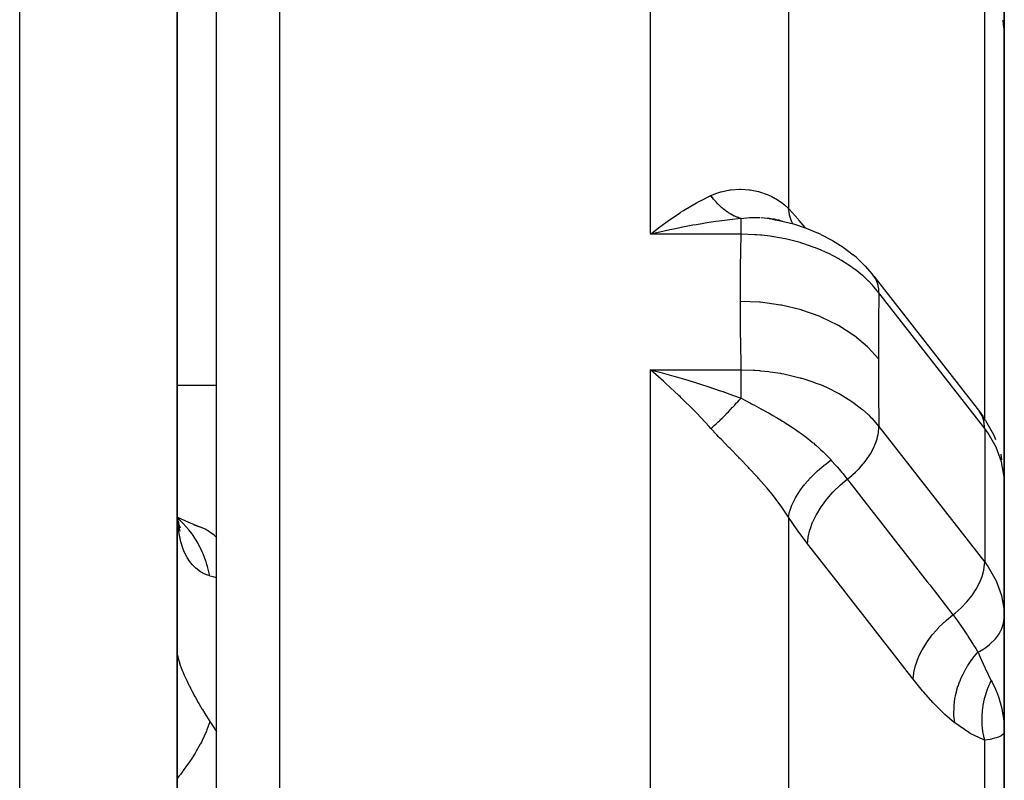
# Model space of a CAD drawing. Units: millimetres. Extents: x -248 to 411, y -284 to 284.
# Drawn here: x 37 to 49, y -185 to -176 of the extents above; entities that cross this region are included whole.
import ezdxf

# ---------------------------------------------------------------- set-up
doc = ezdxf.new("R2010")
doc.units = ezdxf.units.MM
doc.linetypes.add('DASHED', pattern=[9.652, 8.128, -1.524])
doc.layers.add('nevidi', color=4, linetype='DASHED')

msp = doc.modelspace()

# ---------------------------------------------------------------- linework, layer by layer
at = {"color": 2}
for p, q in [((38.5, -218.75), (38.5, -164.75)), ((38.5, -165.031), (38.5, -176.875)), ((49, -171.011), (49, -175.782)), ((49, -175.782), (49, -171.011)), ((39, -190.371), (39, -171.404)), ((39, -190.371), (39, -171.404)), ((49, -181.447), (49, -175.782)), ((49, -175.782), (49, -181.447)), ((38.5, -176.875), (38.5, -177.064)), ((38.5, -176.875), (38.5, -177.064)), ((38.5, -176.875), (38.5, -184.654)), ((46.099, -178.119), (45.998, -178.097)), ((46.119, -178.122), (46.069, -178.106)), ((46.154, -178.129), (46.132, -178.118)), ((44.61, -178.221), (44.705, -178.151)), ((45, -178.155), (45, -178.154)), ((45, -178.178), (45, -178.177)), ((44.579, -178.25), (44.576, -178.25)), ((46.672, -178.302), (46.636, -178.286)), ((47.122, -178.597), (47.08, -178.561)), ((47.344, -178.831), (48.686, -180.55)), ((49, -179.726), (49, -179.059)), ((44.625, -180.052), (44.803, -180.101)), ((48.686, -180.55), (48.729, -180.609)), ((48.763, -180.666), (48.729, -180.609)), ((48.954, -181.091), (48.966, -181.163)), ((48.998, -183.075), (48.998, -181.378)), ((49, -181.447), (48.998, -181.378)), ((48.999, -181.425), (48.999, -181.422)), ((48.999, -181.425), (48.999, -182.839)), ((49, -182.921), (49, -181.447)), ((38.501, -181.868), (38.5, -181.786)), ((38.532, -181.912), (38.505, -181.896)), ((38.525, -181.957), (38.511, -181.942)), ((38.523, -181.976), (38.515, -181.963)), ((38.791, -182.016), (38.715, -181.992)), ((49, -182.921), (49, -182.348)), ((49, -182.348), (49, -182.921)), ((48.998, -182.832), (49, -182.921)), ((49, -184.618), (49, -182.921)), ((49, -182.968), (49, -182.921)), ((49, -182.921), (49, -182.968)), ((49, -184.618), (49, -182.968)), ((49, -182.968), (49, -184.618)), ((48.997, -183.1), (48.999, -183.168)), ((48.998, -183.075), (49, -183.144)), ((48.999, -184.578), (48.999, -183.165)), ((49, -184.137), (49, -184.618)), ((49, -184.618), (49, -184.137)), ((38.5, -184.486), (38.5, -184.654)), ((38.5, -184.486), (38.5, -184.654)), ((49, -194.204), (49, -184.618)), ((49, -184.618), (49, -194.204)), ((38.5, -184.654), (38.5, -213.25))]:
    msp.add_line(p, q, dxfattribs=at)
for points in [[(49, -175.782), (48.997, -175.693), (48.996, -175.678)], [(46.047, -178.109), (46.157, -178.129), (46.324, -178.17), (46.484, -178.223), (46.636, -178.286)], [(46.187, -178.138), (46.173, -178.135), (46.149, -178.129), (46.05, -178.11), (46.047, -178.109)], [(44.803, -178.234), (44.754, -178.244), (44.625, -178.273), (44.509, -178.301)], [(46.672, -178.302), (46.82, -178.379), (46.956, -178.466), (47.08, -178.561)], [(47.122, -178.597), (47.235, -178.704), (47.323, -178.806)], [(47.344, -178.831), (47.328, -178.811), (47.323, -178.806)], [(44.705, -180.193), (44.673, -180.165), (44.61, -180.109), (44.509, -180.022)], [(48.763, -180.666), (48.863, -180.84), (48.888, -180.907)], [(38.538, -182.07), (38.522, -182.002), (38.509, -181.928), (38.501, -181.871)], [(38.791, -182.016), (38.648, -181.96), (38.509, -181.897), (38.504, -181.895)], [(38.541, -182.032), (38.519, -181.978), (38.51, -181.948)], [(49, -182.921), (49, -182.869), (48.999, -182.839)], [(48.993, -184.483), (48.996, -184.511), (48.999, -184.578)]]:
    msp.add_lwpolyline(points, dxfattribs=at)
msp.add_arc((44.75, -178), 0.25, 306.1538, 306.5534, dxfattribs=at)
at = {"layer": 'nevidi', "color": 7, "linetype": 'Continuous'}
for p, q in [((36.5, -218.75), (36.5, -162.75)), ((39.8, -170.717), (39.8, -189.96)), ((44.509, -178.301), (44.509, -170.717)), ((46.26, -171.066), (46.26, -177.972)), ((48.751, -180.646), (48.751, -174.94)), ((48.996, -175.678), (48.987, -175.585)), ((45.658, -178.301), (44.509, -178.301)), ((47.361, -178.857), (47.344, -178.831)), ((48.751, -180.764), (47.409, -179.044)), ((47.403, -179.418), (47.404, -179.419)), ((44.509, -180.022), (45.658, -180.022)), ((44.509, -189.96), (44.509, -180.022)), ((38.499, -180.217), (39, -180.217)), ((47.409, -180.741), (48.751, -182.461)), ((48.751, -180.764), (48.751, -182.461)), ((49, -181.447), (48.999, -181.425)), ((46.26, -181.893), (46.26, -191.409)), ((39.007, -182.154), (39.006, -182.153)), ((48.751, -193.73), (48.751, -184.721))]:
    msp.add_line(p, q, dxfattribs=at)
for points in [[(45.275, -177.81), (45.35, -177.78), (45.389, -177.767), (45.402, -177.764), (45.404, -177.763), (45.517, -177.739), (45.529, -177.738), (45.641, -177.73), (45.642, -177.73), (45.654, -177.73), (45.763, -177.736), (45.775, -177.738), (45.857, -177.753), (45.88, -177.759), (45.891, -177.762), (45.991, -177.795), (46.001, -177.8), (46.048, -177.821), (46.092, -177.845), (46.102, -177.851), (46.185, -177.907), (46.193, -177.913), (46.208, -177.926), (46.26, -177.972)], [(44.705, -178.151), (44.736, -178.128), (44.883, -178.028), (44.899, -178.018), (44.929, -177.998), (45.091, -177.902), (45.122, -177.886), (45.15, -177.871), (45.275, -177.81)], [(45.658, -178.102), (45.634, -178.095), (45.633, -178.095), (45.62, -178.09), (45.616, -178.089), (45.607, -178.085), (45.605, -178.085), (45.579, -178.073), (45.578, -178.073), (45.574, -178.071), (45.569, -178.069), (45.551, -178.059), (45.55, -178.059), (45.528, -178.047), (45.524, -178.044), (45.523, -178.043), (45.497, -178.027), (45.496, -178.026), (45.483, -178.018), (45.479, -178.015), (45.47, -178.008), (45.469, -178.007), (45.443, -177.988), (45.442, -177.987), (45.439, -177.984), (45.434, -177.981), (45.417, -177.966), (45.416, -177.965), (45.395, -177.947), (45.391, -177.943), (45.39, -177.942), (45.366, -177.918), (45.365, -177.917), (45.354, -177.905), (45.35, -177.901), (45.341, -177.892), (45.34, -177.891), (45.317, -177.864), (45.316, -177.863), (45.313, -177.859), (45.309, -177.855), (45.294, -177.835), (45.293, -177.834), (45.275, -177.81)], [(46.26, -177.972), (46.269, -177.982), (46.381, -178.111), (46.393, -178.126), (46.466, -178.217)], [(46.317, -178.169), (46.304, -178.143), (46.303, -178.141), (46.3, -178.133), (46.275, -178.057), (46.274, -178.055), (46.272, -178.047), (46.26, -177.972)], [(45.658, -178.102), (45.622, -178.106), (45.55, -178.113), (45.382, -178.134), (45.337, -178.14), (45.25, -178.153), (45.094, -178.179), (45.047, -178.187), (44.94, -178.207), (44.803, -178.234)], [(45.9, -178.094), (45.825, -178.091), (45.819, -178.092), (45.817, -178.092), (45.777, -178.092), (45.764, -178.093), (45.658, -178.103)], [(45.658, -178.301), (45.658, -178.299), (45.658, -178.273), (45.658, -178.241), (45.658, -178.234), (45.658, -178.207), (45.658, -178.185), (45.658, -178.179), (45.658, -178.153), (45.658, -178.141), (45.658, -178.136), (45.658, -178.114), (45.658, -178.107), (45.658, -178.104), (45.658, -178.103)], [(46.037, -178.108), (45.99, -178.101), (45.913, -178.094)], [(44.509, -178.301), (44.541, -178.275), (44.61, -178.221)], [(45.651, -179.152), (45.652, -178.753), (45.652, -178.715), (45.658, -178.311), (45.658, -178.301)], [(47.409, -179.044), (47.328, -178.948), (47.317, -178.937), (47.279, -178.898), (47.275, -178.894), (47.211, -178.834), (47.199, -178.823), (47.106, -178.749), (47.1, -178.744), (47.079, -178.729), (47.065, -178.719), (46.933, -178.633), (46.918, -178.624), (46.907, -178.617), (46.899, -178.613), (46.774, -178.547), (46.758, -178.539), (46.685, -178.506), (46.675, -178.502), (46.605, -178.474), (46.588, -178.467), (46.444, -178.418), (46.431, -178.414), (46.426, -178.413), (46.408, -178.407), (46.239, -178.364), (46.22, -178.36), (46.188, -178.354), (46.173, -178.351), (46.047, -178.329), (46.028, -178.327), (45.922, -178.314), (45.906, -178.313), (45.852, -178.308), (45.833, -178.307), (45.658, -178.301)], [(47.409, -179.044), (47.408, -179.02), (47.406, -178.988), (47.404, -178.98), (47.398, -178.95), (47.391, -178.923), (47.388, -178.915), (47.377, -178.887), (47.365, -178.863)], [(47.409, -179.044), (47.404, -179.425), (47.404, -179.462), (47.402, -179.855), (47.402, -179.883)], [(45.658, -180.022), (45.653, -179.633), (45.652, -179.594), (45.651, -179.181), (45.651, -179.152)], [(47.402, -179.883), (47.272, -179.738), (47.268, -179.735), (47.265, -179.731), (47.097, -179.59), (47.093, -179.587), (47.089, -179.584), (46.896, -179.46), (46.892, -179.457), (46.887, -179.455), (46.673, -179.351), (46.667, -179.348), (46.662, -179.346), (46.429, -179.264), (46.424, -179.262), (46.419, -179.261), (46.172, -179.201), (46.166, -179.2), (46.16, -179.199), (45.905, -179.164), (45.899, -179.163), (45.893, -179.163), (45.651, -179.152)], [(47.402, -179.883), (47.403, -180.272), (47.404, -180.309), (47.409, -180.712), (47.409, -180.741)], [(44.509, -180.022), (44.557, -180.034), (44.625, -180.052)], [(44.803, -180.101), (44.851, -180.115), (44.94, -180.141), (45.094, -180.188), (45.141, -180.203), (45.25, -180.238), (45.382, -180.282), (45.428, -180.298), (45.55, -180.341), (45.658, -180.381)], [(45.658, -180.022), (45.814, -180.026), (45.833, -180.027), (45.89, -180.031), (45.906, -180.032), (46.009, -180.043), (46.028, -180.045), (46.159, -180.065), (46.173, -180.068), (46.202, -180.073), (46.22, -180.077), (46.389, -180.117), (46.408, -180.122), (46.418, -180.125), (46.431, -180.129), (46.57, -180.174), (46.588, -180.18), (46.664, -180.209), (46.675, -180.213), (46.742, -180.242), (46.758, -180.25), (46.891, -180.316), (46.899, -180.321), (46.903, -180.323), (46.918, -180.331), (47.052, -180.415), (47.065, -180.424), (47.094, -180.444), (47.1, -180.449), (47.186, -180.515), (47.199, -180.526), (47.271, -180.59), (47.275, -180.594), (47.306, -180.625), (47.317, -180.636), (47.409, -180.741)], [(45.658, -180.381), (45.658, -180.362), (45.658, -180.351), (45.658, -180.341), (45.658, -180.267), (45.658, -180.256), (45.658, -180.238), (45.658, -180.176), (45.658, -180.166), (45.658, -180.141), (45.658, -180.092), (45.658, -180.082), (45.658, -180.052), (45.658, -180.022)], [(45.275, -180.765), (45.251, -180.74), (45.15, -180.631), (45.091, -180.569), (45.061, -180.538), (44.899, -180.376), (44.883, -180.361), (44.867, -180.346), (44.705, -180.193)], [(45.275, -180.765), (45.294, -180.749), (45.295, -180.748), (45.306, -180.738), (45.309, -180.735), (45.317, -180.728), (45.318, -180.727), (45.341, -180.706), (45.342, -180.705), (45.346, -180.702), (45.35, -180.699), (45.366, -180.683), (45.367, -180.682), (45.387, -180.663), (45.391, -180.659), (45.392, -180.658), (45.417, -180.634), (45.418, -180.633), (45.43, -180.621), (45.434, -180.617), (45.443, -180.609), (45.444, -180.608), (45.47, -180.582), (45.471, -180.581), (45.474, -180.577), (45.479, -180.573), (45.497, -180.554), (45.498, -180.553), (45.519, -180.531), (45.524, -180.526), (45.525, -180.525), (45.551, -180.497), (45.552, -180.496), (45.565, -180.482), (45.569, -180.478), (45.579, -180.468), (45.58, -180.467), (45.606, -180.438), (45.608, -180.436), (45.611, -180.432), (45.616, -180.427), (45.634, -180.407), (45.635, -180.406), (45.658, -180.381)], [(45.658, -180.381), (45.723, -180.416), (45.776, -180.444), (45.789, -180.451), (45.817, -180.466), (45.818, -180.466), (45.819, -180.467), (45.911, -180.516), (45.915, -180.518), (45.924, -180.523), (45.99, -180.56), (46.013, -180.572), (46.047, -180.592), (46.048, -180.592), (46.061, -180.6), (46.11, -180.628), (46.149, -180.652), (46.186, -180.674), (46.199, -180.682), (46.207, -180.687), (46.297, -180.745), (46.302, -180.748), (46.31, -180.754), (46.322, -180.761), (46.335, -180.77), (46.394, -180.811), (46.433, -180.839), (46.453, -180.854), (46.466, -180.864), (46.484, -180.877), (46.556, -180.935), (46.57, -180.946), (46.58, -180.954), (46.592, -180.964), (46.608, -180.978), (46.653, -181.018), (46.668, -181.032), (46.7, -181.062), (46.711, -181.073), (46.732, -181.093), (46.768, -181.131), (46.8, -181.165)], [(48.751, -180.764), (48.75, -180.739), (48.74, -180.67), (48.719, -180.606), (48.686, -180.55)], [(47.006, -181.41), (47.033, -181.389), (47.069, -181.359), (47.078, -181.351), (47.111, -181.32), (47.143, -181.288), (47.152, -181.28), (47.182, -181.246), (47.21, -181.214), (47.217, -181.205), (47.246, -181.168), (47.269, -181.136), (47.275, -181.126), (47.3, -181.087), (47.318, -181.056), (47.323, -181.046), (47.344, -181.005), (47.357, -180.975), (47.361, -180.966), (47.377, -180.923), (47.386, -180.895), (47.388, -180.886), (47.398, -180.843), (47.403, -180.817), (47.404, -180.808), (47.408, -180.766), (47.409, -180.743), (47.409, -180.741)], [(46.26, -181.893), (46.208, -181.814), (46.184, -181.778), (46.176, -181.766), (46.091, -181.651), (46.082, -181.639), (46.047, -181.596), (45.989, -181.525), (45.979, -181.513), (45.88, -181.399), (45.869, -181.387), (45.857, -181.374), (45.763, -181.272), (45.751, -181.26), (45.641, -181.146), (45.64, -181.145), (45.628, -181.133), (45.515, -181.017), (45.503, -181.005), (45.404, -180.903), (45.389, -180.887), (45.376, -180.874), (45.35, -180.847), (45.275, -180.765)], [(48.998, -181.378), (48.966, -181.188), (48.898, -181.002), (48.796, -180.824), (48.751, -180.764)], [(46.26, -181.893), (46.274, -181.823), (46.274, -181.822), (46.277, -181.814), (46.302, -181.74), (46.303, -181.739), (46.307, -181.73), (46.343, -181.655), (46.344, -181.653), (46.349, -181.645), (46.396, -181.568), (46.398, -181.566), (46.403, -181.558), (46.46, -181.481), (46.462, -181.479), (46.469, -181.471), (46.535, -181.396), (46.537, -181.394), (46.544, -181.386), (46.618, -181.313), (46.62, -181.311), (46.629, -181.303), (46.709, -181.234), (46.712, -181.232), (46.721, -181.225), (46.8, -181.165)], [(46.8, -181.165), (46.805, -181.171), (46.808, -181.175), (46.857, -181.23), (46.876, -181.252), (46.906, -181.288), (46.917, -181.3), (46.939, -181.326), (46.948, -181.338), (47.006, -181.41)], [(46.503, -182.229), (46.51, -182.15), (46.511, -182.146), (46.511, -182.144), (46.532, -182.054), (46.533, -182.05), (46.534, -182.048), (46.567, -181.956), (46.568, -181.952), (46.569, -181.95), (46.614, -181.858), (46.616, -181.853), (46.618, -181.851), (46.674, -181.76), (46.677, -181.756), (46.678, -181.754), (46.745, -181.664), (46.748, -181.66), (46.75, -181.658), (46.825, -181.573), (46.829, -181.569), (46.831, -181.567), (46.915, -181.486), (46.919, -181.482), (46.921, -181.481), (47.006, -181.41)], [(47.006, -181.41), (47.025, -181.434), (47.334, -181.831), (47.368, -181.873), (47.677, -182.27), (47.71, -182.313), (48.02, -182.71), (48.053, -182.752), (48.348, -183.13)], [(38.913, -182.637), (38.877, -182.624), (38.87, -182.621), (38.827, -182.601), (38.82, -182.597), (38.796, -182.583), (38.78, -182.573), (38.774, -182.568), (38.736, -182.539), (38.731, -182.534), (38.696, -182.5), (38.691, -182.494), (38.668, -182.467), (38.659, -182.455), (38.654, -182.448), (38.626, -182.404), (38.621, -182.396), (38.596, -182.347), (38.592, -182.338), (38.575, -182.297), (38.57, -182.284), (38.567, -182.274), (38.549, -182.215), (38.546, -182.205), (38.531, -182.14), (38.529, -182.129), (38.519, -182.07), (38.517, -182.06), (38.516, -182.048), (38.508, -181.973), (38.507, -181.961), (38.502, -181.881), (38.501, -181.868)], [(38.913, -182.637), (38.885, -182.516), (38.877, -182.49), (38.868, -182.46), (38.865, -182.451), (38.829, -182.355), (38.818, -182.33), (38.792, -182.275), (38.788, -182.267), (38.755, -182.206), (38.742, -182.183), (38.693, -182.11), (38.688, -182.104), (38.665, -182.073), (38.649, -182.053), (38.572, -181.969), (38.566, -181.963), (38.559, -181.956), (38.541, -181.939), (38.507, -181.912)], [(46.503, -182.229), (46.493, -182.217), (46.381, -182.067), (46.369, -182.05), (46.26, -181.893)], [(38.911, -182.077), (38.853, -182.043), (38.845, -182.039), (38.797, -182.018)], [(39, -182.148), (38.977, -182.127), (38.97, -182.121), (38.916, -182.08)], [(47.843, -183.949), (47.825, -183.925), (47.516, -183.528), (47.482, -183.485), (47.173, -183.089), (47.14, -183.046), (46.831, -182.649), (46.797, -182.607), (46.503, -182.229)], [(48.348, -183.13), (48.375, -183.109), (48.453, -183.04), (48.524, -182.966), (48.588, -182.888), (48.642, -182.807), (48.686, -182.725), (48.719, -182.643), (48.74, -182.563), (48.75, -182.486), (48.751, -182.461)], [(48.751, -182.461), (48.796, -182.521), (48.898, -182.699), (48.966, -182.885), (48.998, -183.075)], [(39, -182.662), (38.998, -182.661), (38.956, -182.65), (38.92, -182.639), (38.913, -182.637)], [(47.843, -183.949), (47.851, -183.87), (47.852, -183.866), (47.852, -183.861), (47.873, -183.774), (47.874, -183.77), (47.875, -183.766), (47.908, -183.676), (47.909, -183.672), (47.911, -183.668), (47.955, -183.578), (47.957, -183.573), (47.96, -183.569), (48.015, -183.48), (48.018, -183.476), (48.02, -183.472), (48.086, -183.384), (48.089, -183.38), (48.092, -183.376), (48.167, -183.293), (48.17, -183.289), (48.174, -183.285), (48.256, -183.206), (48.26, -183.203), (48.264, -183.199), (48.348, -183.13)], [(48.348, -183.13), (48.353, -183.138), (48.383, -183.177), (48.444, -183.26), (48.453, -183.273), (48.475, -183.305), (48.524, -183.379), (48.531, -183.389), (48.539, -183.402), (48.559, -183.434), (48.605, -183.507), (48.611, -183.517), (48.638, -183.56), (48.66, -183.595), (48.665, -183.604)], [(48.665, -183.604), (48.689, -183.591), (48.741, -183.561), (48.764, -183.545), (48.813, -183.507), (48.831, -183.492), (48.875, -183.448), (48.887, -183.434), (48.925, -183.383), (48.933, -183.371), (48.963, -183.314), (48.967, -183.304), (48.988, -183.242), (48.989, -183.236), (48.999, -183.168), (48.999, -183.165)], [(38.5, -183.612), (38.501, -183.63), (38.501, -183.633), (38.506, -183.659), (38.507, -183.664), (38.514, -183.695), (38.516, -183.7), (38.519, -183.712), (38.527, -183.737), (38.529, -183.743), (38.543, -183.784), (38.546, -183.791), (38.564, -183.837), (38.567, -183.845), (38.575, -183.864), (38.589, -183.895), (38.592, -183.903), (38.617, -183.957), (38.621, -183.966), (38.649, -184.024), (38.654, -184.033), (38.668, -184.061), (38.685, -184.094), (38.69, -184.104), (38.724, -184.167), (38.73, -184.178), (38.767, -184.244), (38.773, -184.255), (38.796, -184.293), (38.813, -184.323), (38.82, -184.334), (38.862, -184.404), (38.87, -184.415), (38.913, -184.485)], [(48.371, -184.503), (48.361, -184.41), (48.361, -184.406), (48.361, -184.4), (48.361, -184.397), (48.362, -184.304), (48.362, -184.3), (48.363, -184.28), (48.364, -184.277), (48.374, -184.197), (48.374, -184.192), (48.381, -184.159), (48.381, -184.156), (48.397, -184.089), (48.399, -184.084), (48.412, -184.038), (48.413, -184.036), (48.432, -183.983), (48.434, -183.978), (48.458, -183.92), (48.459, -183.917), (48.478, -183.879), (48.48, -183.874), (48.517, -183.806), (48.519, -183.803), (48.534, -183.779), (48.536, -183.775), (48.589, -183.698), (48.59, -183.696), (48.599, -183.684), (48.602, -183.68), (48.665, -183.604)], [(48.665, -183.604), (48.671, -183.618), (48.689, -183.66), (48.752, -183.798), (48.759, -183.814), (48.764, -183.825), (48.831, -183.958), (48.834, -183.964)], [(48.371, -184.503), (48.364, -184.498), (48.244, -184.396), (48.231, -184.384), (48.11, -184.262), (48.097, -184.248), (47.974, -184.11), (47.961, -184.094), (47.843, -183.949)], [(48.751, -184.721), (48.744, -184.692), (48.743, -184.69), (48.736, -184.651), (48.735, -184.649), (48.732, -184.634), (48.732, -184.632), (48.729, -184.611), (48.729, -184.609), (48.724, -184.57), (48.724, -184.568), (48.721, -184.537), (48.721, -184.534), (48.72, -184.528), (48.72, -184.526), (48.718, -184.487), (48.718, -184.485), (48.718, -184.445), (48.718, -184.443), (48.718, -184.438), (48.718, -184.436), (48.72, -184.403), (48.72, -184.401), (48.723, -184.361), (48.723, -184.359), (48.725, -184.338), (48.725, -184.336), (48.727, -184.32), (48.727, -184.318), (48.733, -184.278), (48.733, -184.276), (48.74, -184.24), (48.74, -184.238), (48.741, -184.237), (48.741, -184.235), (48.75, -184.195), (48.75, -184.193), (48.761, -184.155), (48.761, -184.153), (48.764, -184.143), (48.765, -184.14), (48.773, -184.114), (48.773, -184.112), (48.787, -184.074), (48.787, -184.072), (48.797, -184.048), (48.798, -184.046), (48.802, -184.035), (48.803, -184.033), (48.819, -183.996), (48.82, -183.994), (48.834, -183.964)], [(48.834, -183.964), (48.845, -183.984), (48.887, -184.074), (48.893, -184.088), (48.903, -184.114), (48.933, -184.195), (48.94, -184.218), (48.948, -184.245), (48.967, -184.32), (48.973, -184.35), (48.979, -184.377), (48.989, -184.448), (48.993, -184.483)], [(38.913, -184.485), (38.913, -184.487), (38.877, -184.592), (38.87, -184.609), (38.869, -184.613), (38.868, -184.615), (38.818, -184.724), (38.807, -184.746), (38.796, -184.767), (38.792, -184.774), (38.742, -184.863), (38.728, -184.886), (38.698, -184.934), (38.693, -184.941), (38.649, -185.008), (38.632, -185.032), (38.577, -185.107), (38.572, -185.115), (38.541, -185.156), (38.522, -185.18), (38.5, -185.207)], [(38.913, -184.485), (38.956, -184.549), (38.987, -184.593), (38.998, -184.608), (39, -184.611)], [(48.751, -184.721), (48.739, -184.717), (48.566, -184.635), (48.549, -184.625), (48.371, -184.503)], [(49, -184.618), (49, -184.623), (48.99, -184.643), (48.986, -184.648), (48.982, -184.651), (48.96, -184.667), (48.952, -184.671), (48.927, -184.682), (48.91, -184.689), (48.897, -184.693), (48.845, -184.706), (48.839, -184.707), (48.836, -184.708), (48.822, -184.711), (48.751, -184.721)]]:
    msp.add_lwpolyline(points, dxfattribs=at)

doc.saveas('drawing.dxf')
